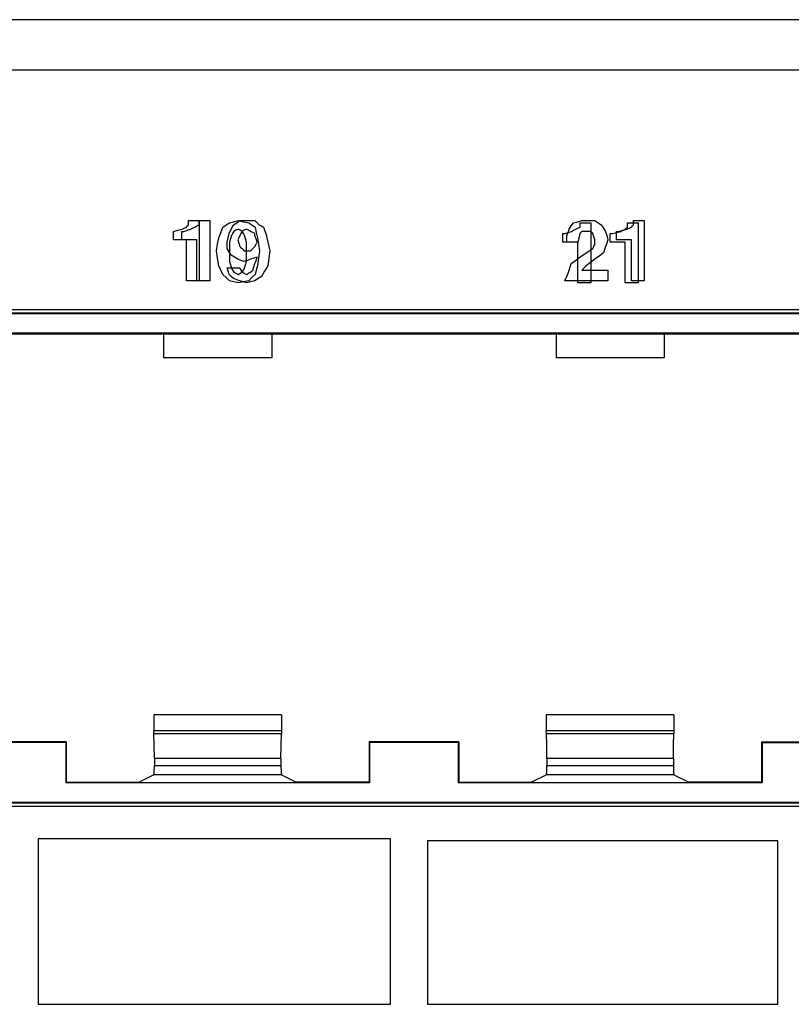
# Paper-space layout 'SH2' of a CAD drawing. Units: inches. Extents: x 6.1 to 25.1, y 7.6 to 15.8.
# Drawn here: x 13.4 to 14.7, y 9.4 to 11 of the extents above; entities that cross this region are included whole.
import ezdxf

# ---------------------------------------------------------------- set-up
doc = ezdxf.new("R2010")
doc.units = ezdxf.units.IN
doc.header["$MEASUREMENT"] = 0
doc.layers.add('1', color=7, linetype='CONTINUOUS')

psp = doc.layouts.new('SH2')

# ---------------------------------------------------------------- linework, layer by layer
at = {"layer": '1', "color": 18, "linetype": 'CONTINUOUS'}
for p, q in [((24.339558, 11.021967), (6.919558, 11.021967)), ((6.919558, 10.940967), (24.339558, 10.940967)), ((13.715529, 10.684818), (13.719007, 10.686557)), ((13.715529, 10.684818), (13.719007, 10.686557)), ((13.719007, 10.686557), (13.720746, 10.688295)), ((13.719007, 10.686557), (13.720746, 10.688295)), ((13.720746, 10.688295), (13.722485, 10.690035)), ((13.720746, 10.688295), (13.722485, 10.690035)), ((13.722485, 10.693512), (13.722485, 10.69699)), ((13.722485, 10.69699), (13.731178, 10.69699)), ((13.722485, 10.693512), (13.722485, 10.69699)), ((13.722485, 10.69699), (13.731178, 10.69699)), ((13.722485, 10.690035), (13.722485, 10.693512)), ((13.722485, 10.690035), (13.722485, 10.693512)), ((13.729007, 10.684818), (13.732485, 10.686557)), ((13.729007, 10.684818), (13.732485, 10.686557)), ((13.731178, 10.69699), (13.739872, 10.69699)), ((13.731178, 10.69699), (13.739872, 10.69699)), ((13.732485, 10.686557), (13.735962, 10.688295)), ((13.732485, 10.686557), (13.735962, 10.688295)), ((13.735962, 10.688295), (13.73944, 10.690035)), ((13.735962, 10.688295), (13.73944, 10.690035)), ((13.73944, 10.693512), (13.73944, 10.69699)), ((13.73944, 10.69699), (13.748134, 10.69699)), ((13.73944, 10.693512), (13.73944, 10.69699)), ((13.73944, 10.69699), (13.748134, 10.69699)), ((13.73944, 10.690035), (13.73944, 10.693512)), ((13.73944, 10.690035), (13.73944, 10.693512)), ((13.739872, 10.69699), (13.739872, 10.648304)), ((13.739872, 10.69699), (13.739872, 10.648304)), ((13.748134, 10.69699), (13.756827, 10.69699)), ((13.748134, 10.69699), (13.756827, 10.69699)), ((13.756827, 10.69699), (13.756827, 10.648304)), ((13.756827, 10.69699), (13.756827, 10.648304)), ((13.774648, 10.677863), (13.778125, 10.686557)), ((13.774648, 10.677863), (13.778125, 10.686557)), ((13.778125, 10.686557), (13.783341, 10.690035)), ((13.778125, 10.686557), (13.783341, 10.690035)), ((13.783341, 10.690035), (13.788557, 10.693512)), ((13.783341, 10.690035), (13.788557, 10.693512)), ((13.788557, 10.693512), (13.795512, 10.695251)), ((13.788557, 10.693512), (13.795512, 10.695251)), ((13.791602, 10.68308), (13.79508, 10.690035)), ((13.791602, 10.68308), (13.79508, 10.690035)), ((13.79508, 10.690035), (13.800296, 10.693512)), ((13.79508, 10.690035), (13.800296, 10.693512)), ((13.795512, 10.695251), (13.802467, 10.69699)), ((13.795512, 10.695251), (13.802467, 10.69699)), ((13.800296, 10.693512), (13.805512, 10.69699)), ((13.800296, 10.693512), (13.805512, 10.69699)), ((13.802467, 10.69699), (13.811161, 10.695251)), ((13.802467, 10.69699), (13.811161, 10.695251)), ((13.805512, 10.69699), (13.812468, 10.69699)), ((13.805512, 10.69699), (13.812468, 10.69699)), ((13.811161, 10.695251), (13.819855, 10.693512)), ((13.811161, 10.695251), (13.819855, 10.693512)), ((13.812468, 10.69699), (13.819423, 10.69699)), ((13.812468, 10.69699), (13.819423, 10.69699)), ((13.819423, 10.69699), (13.824638, 10.69699)), ((13.819423, 10.69699), (13.824638, 10.69699)), ((13.819855, 10.693512), (13.825071, 10.690035)), ((13.819855, 10.693512), (13.825071, 10.690035)), ((13.824638, 10.69699), (13.829855, 10.69699)), ((13.824638, 10.69699), (13.829855, 10.69699)), ((13.825071, 10.690035), (13.830288, 10.686557)), ((13.825071, 10.690035), (13.830288, 10.686557)), ((13.829855, 10.69699), (13.833333, 10.693512)), ((13.829855, 10.69699), (13.833333, 10.693512)), ((13.830288, 10.686557), (13.832026, 10.677863)), ((13.830288, 10.686557), (13.832026, 10.677863)), ((13.833333, 10.693512), (13.83681, 10.690035)), ((13.833333, 10.693512), (13.83681, 10.690035)), ((13.83681, 10.690035), (13.840287, 10.688295)), ((13.83681, 10.690035), (13.840287, 10.688295)), ((13.840287, 10.688295), (13.843765, 10.686557)), ((13.840287, 10.688295), (13.843765, 10.686557)), ((13.843765, 10.686557), (13.845504, 10.681341)), ((13.843765, 10.686557), (13.845504, 10.681341)), ((14.338141, 10.68308), (14.341619, 10.688295)), ((14.338141, 10.68308), (14.341619, 10.688295)), ((14.341619, 10.688295), (14.345097, 10.693512)), ((14.341619, 10.688295), (14.345097, 10.693512)), ((14.345097, 10.693512), (14.352052, 10.695251)), ((14.345097, 10.693512), (14.352052, 10.695251)), ((14.352052, 10.695251), (14.359007, 10.69699)), ((14.352052, 10.695251), (14.359007, 10.69699)), ((14.352485, 10.684818), (14.355962, 10.686557)), ((14.352485, 10.684818), (14.355962, 10.686557)), ((14.355962, 10.690035), (14.355962, 10.693512)), ((14.355962, 10.693512), (14.364655, 10.693512)), ((14.355962, 10.690035), (14.355962, 10.693512)), ((14.355962, 10.693512), (14.364655, 10.693512)), ((14.355962, 10.686557), (14.355962, 10.690035)), ((14.355962, 10.686557), (14.355962, 10.690035)), ((14.359007, 10.69699), (14.362485, 10.69699)), ((14.359007, 10.69699), (14.362485, 10.69699)), ((14.362485, 10.69699), (14.365962, 10.69699)), ((14.362485, 10.69699), (14.365962, 10.69699)), ((14.364655, 10.693512), (14.373349, 10.693512)), ((14.364655, 10.693512), (14.373349, 10.693512)), ((14.365962, 10.69699), (14.372917, 10.69699)), ((14.365962, 10.69699), (14.372917, 10.69699)), ((14.372917, 10.69699), (14.379872, 10.69699)), ((14.372917, 10.69699), (14.379872, 10.69699)), ((14.373349, 10.693512), (14.373349, 10.644827)), ((14.373349, 10.693512), (14.373349, 10.644827)), ((14.379872, 10.69699), (14.385088, 10.693512)), ((14.379872, 10.69699), (14.385088, 10.693512)), ((14.385088, 10.693512), (14.390305, 10.690035)), ((14.385088, 10.693512), (14.390305, 10.690035)), ((14.390305, 10.690035), (14.393783, 10.684818)), ((14.390305, 10.690035), (14.393783, 10.684818)), ((14.430729, 10.684818), (14.432467, 10.686557)), ((14.430729, 10.684818), (14.432467, 10.686557)), ((14.432467, 10.690035), (14.432467, 10.693512)), ((14.432467, 10.693512), (14.441161, 10.693512)), ((14.432467, 10.690035), (14.432467, 10.693512)), ((14.432467, 10.693512), (14.441161, 10.693512)), ((14.432467, 10.686557), (14.432467, 10.690035)), ((14.432467, 10.686557), (14.432467, 10.690035)), ((14.435513, 10.684818), (14.43899, 10.686557)), ((14.435513, 10.684818), (14.43899, 10.686557)), ((14.43899, 10.686557), (14.440729, 10.688295)), ((14.43899, 10.686557), (14.440729, 10.688295)), ((14.440729, 10.688295), (14.442468, 10.690035)), ((14.440729, 10.688295), (14.442468, 10.690035)), ((14.441161, 10.693512), (14.449855, 10.693512)), ((14.441161, 10.693512), (14.449855, 10.693512)), ((14.442468, 10.693512), (14.442468, 10.69699)), ((14.442468, 10.69699), (14.451161, 10.69699)), ((14.442468, 10.693512), (14.442468, 10.69699)), ((14.442468, 10.69699), (14.451161, 10.69699)), ((14.442468, 10.690035), (14.442468, 10.693512)), ((14.442468, 10.690035), (14.442468, 10.693512)), ((14.449855, 10.693512), (14.449855, 10.644827)), ((14.449855, 10.693512), (14.449855, 10.644827)), ((14.451161, 10.69699), (14.459855, 10.69699)), ((14.451161, 10.69699), (14.459855, 10.69699)), ((14.459855, 10.69699), (14.459855, 10.648304)), ((14.459855, 10.69699), (14.459855, 10.648304)), ((13.698142, 10.679602), (13.705097, 10.681341)), ((13.698142, 10.679602), (13.705097, 10.681341)), ((13.698142, 10.672647), (13.698142, 10.679602)), ((13.698142, 10.672647), (13.698142, 10.679602)), ((13.698142, 10.665692), (13.698142, 10.672647)), ((13.698142, 10.665692), (13.698142, 10.672647)), ((13.705097, 10.681341), (13.712052, 10.68308)), ((13.705097, 10.681341), (13.712052, 10.68308)), ((13.711619, 10.672647), (13.711619, 10.679602)), ((13.711619, 10.679602), (13.713358, 10.679602)), ((13.711619, 10.672647), (13.711619, 10.679602)), ((13.711619, 10.679602), (13.713358, 10.679602)), ((13.711619, 10.665692), (13.711619, 10.672647)), ((13.711619, 10.665692), (13.711619, 10.672647)), ((13.712052, 10.68308), (13.715529, 10.684818)), ((13.712052, 10.68308), (13.715529, 10.684818)), ((13.713358, 10.679602), (13.715096, 10.679602)), ((13.713358, 10.679602), (13.715096, 10.679602)), ((13.715096, 10.679602), (13.720313, 10.681341)), ((13.715096, 10.679602), (13.720313, 10.681341)), ((13.720313, 10.681341), (13.72553, 10.68308)), ((13.720313, 10.681341), (13.72553, 10.68308)), ((13.72553, 10.68308), (13.729007, 10.684818)), ((13.72553, 10.68308), (13.729007, 10.684818)), ((13.77117, 10.669169), (13.774648, 10.677863)), ((13.77117, 10.669169), (13.774648, 10.677863)), ((13.786386, 10.669169), (13.788125, 10.676125)), ((13.786386, 10.669169), (13.788125, 10.676125)), ((13.788125, 10.676125), (13.791602, 10.68308)), ((13.788125, 10.676125), (13.791602, 10.68308)), ((13.792035, 10.672647), (13.790297, 10.667431)), ((13.792035, 10.672647), (13.790297, 10.667431)), ((13.793774, 10.676125), (13.792035, 10.672647)), ((13.793774, 10.676125), (13.792035, 10.672647)), ((13.795512, 10.679602), (13.793774, 10.676125)), ((13.795512, 10.679602), (13.793774, 10.676125)), ((13.79899, 10.681341), (13.795512, 10.679602)), ((13.79899, 10.681341), (13.795512, 10.679602)), ((13.802467, 10.68308), (13.79899, 10.681341)), ((13.802467, 10.68308), (13.79899, 10.681341)), ((13.805945, 10.681341), (13.802467, 10.68308)), ((13.805945, 10.681341), (13.802467, 10.68308)), ((13.805512, 10.672647), (13.803774, 10.669169)), ((13.805512, 10.672647), (13.803774, 10.669169)), ((13.807251, 10.676125), (13.805512, 10.672647)), ((13.807251, 10.676125), (13.805512, 10.672647)), ((13.809422, 10.679602), (13.805945, 10.681341)), ((13.809422, 10.679602), (13.805945, 10.681341)), ((13.80899, 10.679602), (13.807251, 10.676125)), ((13.80899, 10.679602), (13.807251, 10.676125)), ((13.812468, 10.681341), (13.80899, 10.679602)), ((13.812468, 10.681341), (13.80899, 10.679602)), ((13.811161, 10.676125), (13.809422, 10.679602)), ((13.811161, 10.676125), (13.809422, 10.679602)), ((13.8129, 10.672647), (13.811161, 10.676125)), ((13.8129, 10.672647), (13.811161, 10.676125)), ((13.815945, 10.68308), (13.812468, 10.681341)), ((13.815945, 10.68308), (13.812468, 10.681341)), ((13.814639, 10.667431), (13.8129, 10.672647)), ((13.814639, 10.667431), (13.8129, 10.672647)), ((13.819423, 10.681341), (13.815945, 10.68308)), ((13.819423, 10.681341), (13.815945, 10.68308)), ((13.8229, 10.679602), (13.819423, 10.681341)), ((13.8229, 10.679602), (13.819423, 10.681341)), ((13.826378, 10.677863), (13.8229, 10.679602)), ((13.826378, 10.677863), (13.8229, 10.679602)), ((13.829855, 10.676125), (13.826378, 10.677863)), ((13.829855, 10.676125), (13.826378, 10.677863)), ((13.829855, 10.674386), (13.829855, 10.676125)), ((13.829855, 10.674386), (13.829855, 10.676125)), ((13.829855, 10.672647), (13.829855, 10.674386)), ((13.829855, 10.672647), (13.829855, 10.674386)), ((13.831594, 10.667431), (13.829855, 10.672647)), ((13.831594, 10.667431), (13.829855, 10.672647)), ((13.832026, 10.677863), (13.833765, 10.669169)), ((13.832026, 10.677863), (13.833765, 10.669169)), ((13.845504, 10.681341), (13.847242, 10.676125)), ((13.845504, 10.681341), (13.847242, 10.676125)), ((13.847242, 10.676125), (13.848982, 10.669169)), ((13.847242, 10.676125), (13.848982, 10.669169)), ((14.328142, 10.669169), (14.328142, 10.676125)), ((14.328142, 10.676125), (14.329881, 10.676125)), ((14.328142, 10.669169), (14.328142, 10.676125)), ((14.328142, 10.676125), (14.329881, 10.676125)), ((14.329881, 10.676125), (14.331619, 10.676125)), ((14.329881, 10.676125), (14.331619, 10.676125)), ((14.331619, 10.676125), (14.336836, 10.677863)), ((14.331619, 10.676125), (14.336836, 10.677863)), ((14.334664, 10.672647), (14.336403, 10.677863)), ((14.334664, 10.672647), (14.336403, 10.677863)), ((14.334664, 10.667431), (14.334664, 10.672647)), ((14.334664, 10.667431), (14.334664, 10.672647)), ((14.336403, 10.677863), (14.338141, 10.68308)), ((14.336403, 10.677863), (14.338141, 10.68308)), ((14.336836, 10.677863), (14.342052, 10.679602)), ((14.336836, 10.677863), (14.342052, 10.679602)), ((14.342052, 10.679602), (14.34553, 10.681341)), ((14.342052, 10.679602), (14.34553, 10.681341)), ((14.34553, 10.681341), (14.349007, 10.68308)), ((14.34553, 10.681341), (14.349007, 10.68308)), ((14.349007, 10.68308), (14.352485, 10.684818)), ((14.349007, 10.68308), (14.352485, 10.684818)), ((14.35553, 10.676125), (14.35379, 10.669169)), ((14.35553, 10.676125), (14.35379, 10.669169)), ((14.357268, 10.677863), (14.35553, 10.676125)), ((14.357268, 10.677863), (14.35553, 10.676125)), ((14.359007, 10.679602), (14.357268, 10.677863)), ((14.359007, 10.679602), (14.357268, 10.677863)), ((14.362485, 10.679602), (14.359007, 10.679602)), ((14.362485, 10.679602), (14.359007, 10.679602)), ((14.365962, 10.679602), (14.362485, 10.679602)), ((14.365962, 10.679602), (14.362485, 10.679602)), ((14.369439, 10.679602), (14.365962, 10.679602)), ((14.369439, 10.679602), (14.365962, 10.679602)), ((14.372917, 10.679602), (14.369439, 10.679602)), ((14.372917, 10.679602), (14.369439, 10.679602)), ((14.374656, 10.677863), (14.372917, 10.679602)), ((14.374656, 10.677863), (14.372917, 10.679602)), ((14.376394, 10.676125), (14.374656, 10.677863)), ((14.376394, 10.676125), (14.374656, 10.677863)), ((14.378134, 10.670908), (14.376394, 10.676125)), ((14.378134, 10.670908), (14.376394, 10.676125)), ((14.379872, 10.665692), (14.378134, 10.670908)), ((14.379872, 10.665692), (14.378134, 10.670908)), ((14.393783, 10.684818), (14.39726, 10.679602)), ((14.393783, 10.684818), (14.39726, 10.679602)), ((14.39726, 10.679602), (14.398998, 10.672647)), ((14.39726, 10.679602), (14.398998, 10.672647)), ((14.398998, 10.672647), (14.400737, 10.665692)), ((14.398998, 10.672647), (14.400737, 10.665692)), ((14.404647, 10.669169), (14.404647, 10.676125)), ((14.404647, 10.676125), (14.406386, 10.676125)), ((14.404647, 10.669169), (14.404647, 10.676125)), ((14.404647, 10.676125), (14.406386, 10.676125)), ((14.406386, 10.676125), (14.408125, 10.676125)), ((14.406386, 10.676125), (14.408125, 10.676125)), ((14.408125, 10.676125), (14.41508, 10.677863)), ((14.408125, 10.676125), (14.41508, 10.677863)), ((14.414647, 10.672647), (14.414647, 10.679602)), ((14.414647, 10.679602), (14.416386, 10.679602)), ((14.414647, 10.672647), (14.414647, 10.679602)), ((14.414647, 10.679602), (14.416386, 10.679602)), ((14.414647, 10.665692), (14.414647, 10.672647)), ((14.414647, 10.665692), (14.414647, 10.672647)), ((14.41508, 10.677863), (14.422035, 10.679602)), ((14.41508, 10.677863), (14.422035, 10.679602)), ((14.416386, 10.679602), (14.418125, 10.679602)), ((14.416386, 10.679602), (14.418125, 10.679602)), ((14.418125, 10.679602), (14.42508, 10.681341)), ((14.418125, 10.679602), (14.42508, 10.681341)), ((14.422035, 10.679602), (14.425512, 10.681341)), ((14.422035, 10.679602), (14.425512, 10.681341)), ((14.42508, 10.681341), (14.432034, 10.68308)), ((14.42508, 10.681341), (14.432034, 10.68308)), ((14.425512, 10.681341), (14.42899, 10.68308)), ((14.425512, 10.681341), (14.42899, 10.68308)), ((14.42899, 10.68308), (14.430729, 10.684818)), ((14.42899, 10.68308), (14.430729, 10.684818)), ((14.432034, 10.68308), (14.435513, 10.684818)), ((14.432034, 10.68308), (14.435513, 10.684818)), ((13.708574, 10.665692), (13.698142, 10.665692)), ((13.708574, 10.665692), (13.698142, 10.665692)), ((13.719007, 10.665692), (13.708574, 10.665692)), ((13.719007, 10.665692), (13.708574, 10.665692)), ((13.723791, 10.665692), (13.711619, 10.665692)), ((13.723791, 10.665692), (13.711619, 10.665692)), ((13.719007, 10.632655), (13.719007, 10.665692)), ((13.719007, 10.632655), (13.719007, 10.665692)), ((13.735962, 10.665692), (13.723791, 10.665692)), ((13.735962, 10.665692), (13.723791, 10.665692)), ((13.735962, 10.632655), (13.735962, 10.665692)), ((13.735962, 10.632655), (13.735962, 10.665692)), ((13.767693, 10.648304), (13.769431, 10.658737)), ((13.767693, 10.648304), (13.769431, 10.658737)), ((13.769431, 10.658737), (13.77117, 10.669169)), ((13.769431, 10.658737), (13.77117, 10.669169)), ((13.784647, 10.662214), (13.786386, 10.669169)), ((13.784647, 10.662214), (13.786386, 10.669169)), ((13.784647, 10.656998), (13.784647, 10.662214)), ((13.784647, 10.656998), (13.784647, 10.662214)), ((13.784647, 10.651782), (13.784647, 10.656998)), ((13.784647, 10.651782), (13.784647, 10.656998)), ((13.790297, 10.667431), (13.788557, 10.662214)), ((13.790297, 10.667431), (13.788557, 10.662214)), ((13.788557, 10.662214), (13.788557, 10.655259)), ((13.788557, 10.662214), (13.788557, 10.655259)), ((13.788557, 10.655259), (13.788557, 10.648304)), ((13.788557, 10.655259), (13.788557, 10.648304)), ((13.803774, 10.669169), (13.802035, 10.665692)), ((13.803774, 10.669169), (13.802035, 10.665692)), ((13.802035, 10.665692), (13.803774, 10.660476)), ((13.802035, 10.665692), (13.803774, 10.660476)), ((13.803774, 10.660476), (13.805512, 10.655259)), ((13.803774, 10.660476), (13.805512, 10.655259)), ((13.805512, 10.655259), (13.807251, 10.653521)), ((13.805512, 10.655259), (13.807251, 10.653521)), ((13.816378, 10.662214), (13.814639, 10.667431)), ((13.816378, 10.662214), (13.814639, 10.667431)), ((13.816378, 10.655259), (13.816378, 10.662214)), ((13.816378, 10.655259), (13.816378, 10.662214)), ((13.816378, 10.648304), (13.816378, 10.655259)), ((13.816378, 10.648304), (13.816378, 10.655259)), ((13.828116, 10.653521), (13.829855, 10.655259)), ((13.828116, 10.653521), (13.829855, 10.655259)), ((13.829855, 10.655259), (13.831594, 10.658737)), ((13.829855, 10.655259), (13.831594, 10.658737)), ((13.833333, 10.662214), (13.831594, 10.667431)), ((13.833333, 10.662214), (13.831594, 10.667431)), ((13.831594, 10.658737), (13.833333, 10.662214)), ((13.831594, 10.658737), (13.833333, 10.662214)), ((13.833765, 10.669169), (13.835504, 10.658737)), ((13.833765, 10.669169), (13.835504, 10.658737)), ((13.835504, 10.658737), (13.837243, 10.648304)), ((13.835504, 10.658737), (13.837243, 10.648304)), ((13.848982, 10.669169), (13.85072, 10.662214)), ((13.848982, 10.669169), (13.85072, 10.662214)), ((13.85072, 10.662214), (13.852459, 10.655259)), ((13.85072, 10.662214), (13.852459, 10.655259)), ((13.852459, 10.655259), (13.854198, 10.648304)), ((13.852459, 10.655259), (13.854198, 10.648304)), ((14.328142, 10.662214), (14.328142, 10.669169)), ((14.328142, 10.662214), (14.328142, 10.669169)), ((14.340313, 10.662214), (14.328142, 10.662214)), ((14.340313, 10.662214), (14.328142, 10.662214)), ((14.334664, 10.662214), (14.334664, 10.667431)), ((14.334664, 10.662214), (14.334664, 10.667431)), ((14.343358, 10.662214), (14.334664, 10.662214)), ((14.343358, 10.662214), (14.334664, 10.662214)), ((14.352485, 10.662214), (14.340313, 10.662214)), ((14.352485, 10.662214), (14.340313, 10.662214)), ((14.352052, 10.662214), (14.343358, 10.662214)), ((14.352052, 10.662214), (14.343358, 10.662214)), ((14.35379, 10.669169), (14.352052, 10.662214)), ((14.35379, 10.669169), (14.352052, 10.662214)), ((14.352485, 10.629178), (14.352485, 10.662214)), ((14.352485, 10.629178), (14.352485, 10.662214)), ((14.376394, 10.651782), (14.378134, 10.655259)), ((14.376394, 10.651782), (14.378134, 10.655259)), ((14.378134, 10.655259), (14.379872, 10.658737)), ((14.378134, 10.655259), (14.379872, 10.658737)), ((14.379872, 10.662214), (14.379872, 10.665692)), ((14.379872, 10.662214), (14.379872, 10.665692)), ((14.379872, 10.658737), (14.379872, 10.662214)), ((14.379872, 10.658737), (14.379872, 10.662214)), ((14.39726, 10.655259), (14.395521, 10.650043)), ((14.39726, 10.655259), (14.395521, 10.650043)), ((14.398998, 10.660476), (14.39726, 10.655259)), ((14.398998, 10.660476), (14.39726, 10.655259)), ((14.400737, 10.665692), (14.398998, 10.660476)), ((14.400737, 10.665692), (14.398998, 10.660476)), ((14.404647, 10.662214), (14.404647, 10.669169)), ((14.404647, 10.662214), (14.404647, 10.669169)), ((14.416819, 10.662214), (14.404647, 10.662214)), ((14.416819, 10.662214), (14.404647, 10.662214)), ((14.426819, 10.665692), (14.414647, 10.665692)), ((14.426819, 10.665692), (14.414647, 10.665692)), ((14.42899, 10.662214), (14.416819, 10.662214)), ((14.42899, 10.662214), (14.416819, 10.662214)), ((14.43899, 10.665692), (14.426819, 10.665692)), ((14.43899, 10.665692), (14.426819, 10.665692)), ((14.42899, 10.629178), (14.42899, 10.662214)), ((14.42899, 10.629178), (14.42899, 10.662214)), ((14.43899, 10.632655), (14.43899, 10.665692)), ((14.43899, 10.632655), (14.43899, 10.665692)), ((13.739872, 10.648304), (13.739872, 10.599619)), ((13.739872, 10.648304), (13.739872, 10.599619)), ((13.756827, 10.648304), (13.756827, 10.599619)), ((13.756827, 10.648304), (13.756827, 10.599619)), ((13.769431, 10.636133), (13.767693, 10.648304)), ((13.769431, 10.636133), (13.767693, 10.648304)), ((13.788125, 10.646565), (13.784647, 10.651782)), ((13.788125, 10.646565), (13.784647, 10.651782)), ((13.791602, 10.641349), (13.788125, 10.646565)), ((13.791602, 10.641349), (13.788125, 10.646565)), ((13.788557, 10.648304), (13.788557, 10.63961)), ((13.788557, 10.648304), (13.788557, 10.63961)), ((13.788557, 10.63961), (13.788557, 10.630917)), ((13.788557, 10.63961), (13.788557, 10.630917)), ((13.796819, 10.637872), (13.791602, 10.641349)), ((13.796819, 10.637872), (13.791602, 10.641349)), ((13.807251, 10.653521), (13.80899, 10.651782)), ((13.807251, 10.653521), (13.80899, 10.651782)), ((13.80899, 10.651782), (13.810729, 10.650043)), ((13.80899, 10.651782), (13.810729, 10.650043)), ((13.810729, 10.650043), (13.812468, 10.648304)), ((13.810729, 10.650043), (13.812468, 10.648304)), ((13.812468, 10.648304), (13.815945, 10.648304)), ((13.812468, 10.648304), (13.815945, 10.648304)), ((13.815945, 10.648304), (13.819423, 10.648304)), ((13.815945, 10.648304), (13.819423, 10.648304)), ((13.816378, 10.63961), (13.816378, 10.648304)), ((13.816378, 10.63961), (13.816378, 10.648304)), ((13.816378, 10.630917), (13.816378, 10.63961)), ((13.816378, 10.630917), (13.816378, 10.63961)), ((13.819423, 10.648304), (13.821161, 10.648304)), ((13.819423, 10.648304), (13.821161, 10.648304)), ((13.821161, 10.648304), (13.8229, 10.648304)), ((13.821161, 10.648304), (13.8229, 10.648304)), ((13.8229, 10.648304), (13.824638, 10.650043)), ((13.8229, 10.648304), (13.824638, 10.650043)), ((13.824638, 10.650043), (13.826378, 10.651782)), ((13.824638, 10.650043), (13.826378, 10.651782)), ((13.826378, 10.651782), (13.828116, 10.653521)), ((13.826378, 10.651782), (13.828116, 10.653521)), ((13.837243, 10.648304), (13.835504, 10.636133)), ((13.837243, 10.648304), (13.835504, 10.636133)), ((13.854198, 10.648304), (13.852459, 10.636133)), ((13.854198, 10.648304), (13.852459, 10.636133)), ((14.35553, 10.637872), (14.365962, 10.644827)), ((14.35553, 10.637872), (14.365962, 10.644827)), ((14.365962, 10.644827), (14.376394, 10.651782)), ((14.365962, 10.644827), (14.376394, 10.651782)), ((14.373349, 10.644827), (14.373349, 10.596142)), ((14.373349, 10.644827), (14.373349, 10.596142)), ((14.386827, 10.63961), (14.379872, 10.634395)), ((14.386827, 10.63961), (14.379872, 10.634395)), ((14.393783, 10.644827), (14.386827, 10.63961)), ((14.393783, 10.644827), (14.386827, 10.63961)), ((14.395521, 10.650043), (14.393783, 10.644827)), ((14.395521, 10.650043), (14.393783, 10.644827)), ((14.449855, 10.644827), (14.449855, 10.596142)), ((14.449855, 10.644827), (14.449855, 10.596142)), ((14.459855, 10.648304), (14.459855, 10.599619)), ((14.459855, 10.648304), (14.459855, 10.599619)), ((13.719007, 10.599619), (13.719007, 10.632655)), ((13.719007, 10.599619), (13.719007, 10.632655)), ((13.735962, 10.599619), (13.735962, 10.632655)), ((13.735962, 10.599619), (13.735962, 10.632655)), ((13.77117, 10.623961), (13.769431, 10.636133)), ((13.77117, 10.623961), (13.769431, 10.636133)), ((13.774648, 10.617006), (13.77117, 10.623961)), ((13.774648, 10.617006), (13.77117, 10.623961)), ((13.788557, 10.630917), (13.790297, 10.6257)), ((13.788557, 10.630917), (13.790297, 10.6257)), ((13.790297, 10.6257), (13.792035, 10.620484)), ((13.790297, 10.6257), (13.792035, 10.620484)), ((13.802035, 10.634395), (13.796819, 10.637872)), ((13.802035, 10.634395), (13.796819, 10.637872)), ((13.807251, 10.632655), (13.802035, 10.634395)), ((13.807251, 10.632655), (13.802035, 10.634395)), ((13.812468, 10.630917), (13.807251, 10.632655)), ((13.812468, 10.630917), (13.807251, 10.632655)), ((13.817684, 10.632655), (13.812468, 10.630917)), ((13.817684, 10.632655), (13.812468, 10.630917)), ((13.8129, 10.620484), (13.814639, 10.6257)), ((13.8129, 10.620484), (13.814639, 10.6257)), ((13.814639, 10.6257), (13.816378, 10.630917)), ((13.814639, 10.6257), (13.816378, 10.630917)), ((13.8229, 10.634395), (13.817684, 10.632655)), ((13.8229, 10.634395), (13.817684, 10.632655)), ((13.828116, 10.636133), (13.8229, 10.634395)), ((13.828116, 10.636133), (13.8229, 10.634395)), ((13.833333, 10.637872), (13.828116, 10.636133)), ((13.833333, 10.637872), (13.828116, 10.636133)), ((13.828116, 10.622223), (13.829855, 10.627439)), ((13.828116, 10.622223), (13.829855, 10.627439)), ((13.829855, 10.627439), (13.831594, 10.632655)), ((13.829855, 10.627439), (13.831594, 10.632655)), ((13.831594, 10.632655), (13.833333, 10.637872)), ((13.831594, 10.632655), (13.833333, 10.637872)), ((13.833765, 10.623961), (13.832026, 10.617006)), ((13.833765, 10.623961), (13.832026, 10.617006)), ((13.835504, 10.636133), (13.833765, 10.623961)), ((13.835504, 10.636133), (13.833765, 10.623961)), ((13.85072, 10.623961), (13.845504, 10.615268)), ((13.85072, 10.623961), (13.845504, 10.615268)), ((13.852459, 10.636133), (13.85072, 10.623961)), ((13.852459, 10.636133), (13.85072, 10.623961)), ((14.339881, 10.622223), (14.341619, 10.627439)), ((14.339881, 10.622223), (14.341619, 10.627439)), ((14.341619, 10.627439), (14.348575, 10.632655)), ((14.341619, 10.627439), (14.348575, 10.632655)), ((14.348575, 10.632655), (14.35553, 10.637872)), ((14.348575, 10.632655), (14.35553, 10.637872)), ((14.352485, 10.596142), (14.352485, 10.629178)), ((14.352485, 10.596142), (14.352485, 10.629178)), ((14.365962, 10.623961), (14.362485, 10.620484)), ((14.365962, 10.623961), (14.362485, 10.620484)), ((14.372917, 10.629178), (14.365962, 10.623961)), ((14.372917, 10.629178), (14.365962, 10.623961)), ((14.379872, 10.634395), (14.372917, 10.629178)), ((14.379872, 10.634395), (14.372917, 10.629178)), ((14.42899, 10.596142), (14.42899, 10.629178)), ((14.42899, 10.596142), (14.42899, 10.629178)), ((14.43899, 10.599619), (14.43899, 10.632655)), ((14.43899, 10.599619), (14.43899, 10.632655)), ((13.778125, 10.610051), (13.774648, 10.617006)), ((13.778125, 10.610051), (13.774648, 10.617006)), ((13.783341, 10.604836), (13.778125, 10.610051)), ((13.783341, 10.604836), (13.778125, 10.610051)), ((13.784647, 10.620484), (13.79508, 10.620484)), ((13.786386, 10.615268), (13.784647, 10.620484)), ((13.784647, 10.620484), (13.79508, 10.620484)), ((13.786386, 10.615268), (13.784647, 10.620484)), ((13.788125, 10.610051), (13.786386, 10.615268)), ((13.788125, 10.610051), (13.786386, 10.615268)), ((13.791602, 10.606574), (13.788125, 10.610051)), ((13.791602, 10.606574), (13.788125, 10.610051)), ((13.79508, 10.603097), (13.791602, 10.606574)), ((13.79508, 10.603097), (13.791602, 10.606574)), ((13.792035, 10.620484), (13.793774, 10.617006)), ((13.792035, 10.620484), (13.793774, 10.617006)), ((13.793774, 10.617006), (13.795512, 10.613529)), ((13.793774, 10.617006), (13.795512, 10.613529)), ((13.79508, 10.620484), (13.805512, 10.620484)), ((13.79508, 10.620484), (13.805512, 10.620484)), ((13.795512, 10.613529), (13.79899, 10.611791)), ((13.795512, 10.613529), (13.79899, 10.611791)), ((13.79899, 10.611791), (13.802467, 10.610051)), ((13.79899, 10.611791), (13.802467, 10.610051)), ((13.802467, 10.610051), (13.805945, 10.611791)), ((13.802467, 10.610051), (13.805945, 10.611791)), ((13.805512, 10.620484), (13.807251, 10.617006)), ((13.805512, 10.620484), (13.807251, 10.617006)), ((13.805945, 10.611791), (13.809422, 10.613529)), ((13.805945, 10.611791), (13.809422, 10.613529)), ((13.807251, 10.617006), (13.80899, 10.613529)), ((13.807251, 10.617006), (13.80899, 10.613529)), ((13.80899, 10.613529), (13.812468, 10.611791)), ((13.80899, 10.613529), (13.812468, 10.611791)), ((13.809422, 10.613529), (13.811161, 10.617006)), ((13.809422, 10.613529), (13.811161, 10.617006)), ((13.811161, 10.617006), (13.8129, 10.620484)), ((13.811161, 10.617006), (13.8129, 10.620484)), ((13.812468, 10.611791), (13.815945, 10.610051)), ((13.812468, 10.611791), (13.815945, 10.610051)), ((13.815945, 10.610051), (13.819423, 10.611791)), ((13.815945, 10.610051), (13.819423, 10.611791)), ((13.819423, 10.611791), (13.8229, 10.613529)), ((13.819423, 10.611791), (13.8229, 10.613529)), ((13.8229, 10.613529), (13.824638, 10.615268)), ((13.8229, 10.613529), (13.824638, 10.615268)), ((13.824638, 10.615268), (13.826378, 10.617006)), ((13.824638, 10.615268), (13.826378, 10.617006)), ((13.830288, 10.610051), (13.825071, 10.604836)), ((13.830288, 10.610051), (13.825071, 10.604836)), ((13.826378, 10.617006), (13.828116, 10.622223)), ((13.826378, 10.617006), (13.828116, 10.622223)), ((13.832026, 10.617006), (13.830288, 10.610051)), ((13.832026, 10.617006), (13.830288, 10.610051)), ((13.840287, 10.606574), (13.835072, 10.603097)), ((13.840287, 10.606574), (13.835072, 10.603097)), ((13.845504, 10.615268), (13.840287, 10.606574)), ((13.845504, 10.615268), (13.840287, 10.606574)), ((14.332926, 10.603097), (14.334664, 10.606574)), ((14.332926, 10.603097), (14.334664, 10.606574)), ((14.334664, 10.606574), (14.336403, 10.611791)), ((14.334664, 10.606574), (14.336403, 10.611791)), ((14.336403, 10.611791), (14.338141, 10.617006)), ((14.336403, 10.611791), (14.338141, 10.617006)), ((14.338141, 10.617006), (14.339881, 10.622223)), ((14.338141, 10.617006), (14.339881, 10.622223)), ((14.362485, 10.620484), (14.359007, 10.617006)), ((14.362485, 10.620484), (14.359007, 10.617006)), ((14.359007, 10.617006), (14.379872, 10.617006)), ((14.359007, 10.617006), (14.379872, 10.617006)), ((14.379872, 10.617006), (14.400737, 10.617006)), ((14.379872, 10.617006), (14.400737, 10.617006)), ((14.400737, 10.617006), (14.400737, 10.608313)), ((14.400737, 10.617006), (14.400737, 10.608313)), ((14.400737, 10.608313), (14.400737, 10.599619)), ((14.400737, 10.608313), (14.400737, 10.599619)), ((13.72944, 10.599619), (13.719007, 10.599619)), ((13.72944, 10.599619), (13.719007, 10.599619)), ((13.739872, 10.599619), (13.72944, 10.599619)), ((13.739872, 10.599619), (13.72944, 10.599619)), ((13.746394, 10.599619), (13.735962, 10.599619)), ((13.746394, 10.599619), (13.735962, 10.599619)), ((13.756827, 10.599619), (13.746394, 10.599619)), ((13.756827, 10.599619), (13.746394, 10.599619)), ((13.788557, 10.599619), (13.783341, 10.604836)), ((13.788557, 10.599619), (13.783341, 10.604836)), ((13.795512, 10.59788), (13.788557, 10.599619)), ((13.795512, 10.59788), (13.788557, 10.599619)), ((13.800296, 10.601357), (13.79508, 10.603097)), ((13.800296, 10.601357), (13.79508, 10.603097)), ((13.802467, 10.596142), (13.795512, 10.59788)), ((13.802467, 10.596142), (13.795512, 10.59788)), ((13.805512, 10.599619), (13.800296, 10.601357)), ((13.805512, 10.599619), (13.800296, 10.601357)), ((13.811161, 10.59788), (13.802467, 10.596142)), ((13.811161, 10.59788), (13.802467, 10.596142)), ((13.810729, 10.59788), (13.805512, 10.599619)), ((13.810729, 10.59788), (13.805512, 10.599619)), ((13.815945, 10.596142), (13.810729, 10.59788)), ((13.815945, 10.596142), (13.810729, 10.59788)), ((13.819855, 10.599619), (13.811161, 10.59788)), ((13.819855, 10.599619), (13.811161, 10.59788)), ((13.8229, 10.59788), (13.815945, 10.596142)), ((13.8229, 10.59788), (13.815945, 10.596142)), ((13.825071, 10.604836), (13.819855, 10.599619)), ((13.825071, 10.604836), (13.819855, 10.599619)), ((13.829855, 10.599619), (13.8229, 10.59788)), ((13.829855, 10.599619), (13.8229, 10.59788)), ((13.835072, 10.603097), (13.829855, 10.599619)), ((13.835072, 10.603097), (13.829855, 10.599619)), ((14.331187, 10.599619), (14.332926, 10.603097)), ((14.331187, 10.599619), (14.332926, 10.603097)), ((14.365962, 10.599619), (14.331187, 10.599619)), ((14.365962, 10.599619), (14.331187, 10.599619)), ((14.362917, 10.596142), (14.352485, 10.596142)), ((14.362917, 10.596142), (14.352485, 10.596142)), ((14.373349, 10.596142), (14.362917, 10.596142)), ((14.373349, 10.596142), (14.362917, 10.596142)), ((14.400737, 10.599619), (14.365962, 10.599619)), ((14.400737, 10.599619), (14.365962, 10.599619)), ((14.439423, 10.596142), (14.42899, 10.596142)), ((14.439423, 10.596142), (14.42899, 10.596142)), ((14.449423, 10.599619), (14.43899, 10.599619)), ((14.449423, 10.599619), (14.43899, 10.599619)), ((14.449855, 10.596142), (14.439423, 10.596142)), ((14.449855, 10.596142), (14.439423, 10.596142)), ((14.459855, 10.599619), (14.449423, 10.599619)), ((14.459855, 10.599619), (14.449423, 10.599619)), ((11.459058, 10.553408), (15.445058, 10.553408)), ((11.46586, 10.547597), (15.438255, 10.547597)), ((11.466751, 10.546706), (15.437365, 10.546706)), ((15.352958, 10.51482), (11.551158, 10.51482)), ((13.222058, 10.513921), (13.682058, 10.513921)), ((13.682058, 10.513921), (13.857058, 10.513921)), ((13.682058, 10.513921), (13.682058, 10.475177)), ((13.857058, 10.513921), (14.317058, 10.513921)), ((13.857058, 10.513921), (13.857058, 10.475177)), ((14.317058, 10.513921), (14.492058, 10.513921)), ((14.317058, 10.513921), (14.317058, 10.475177)), ((14.492058, 10.513921), (14.952058, 10.513921)), ((14.492058, 10.513921), (14.492058, 10.475177)), ((13.857058, 10.475177), (13.682058, 10.475177)), ((14.492058, 10.475177), (14.317058, 10.475177)), ((13.666281, 9.897812), (13.666281, 9.872371)), ((13.872835, 9.897812), (13.666281, 9.897812)), ((13.872835, 9.897812), (13.872835, 9.872371)), ((14.301281, 9.897812), (14.301281, 9.872371)), ((14.507835, 9.897812), (14.301281, 9.897812)), ((14.507835, 9.897812), (14.507835, 9.872371)), ((13.666402, 9.866751), (13.666281, 9.872371)), ((13.666281, 9.872371), (13.872835, 9.872371)), ((13.667005, 9.848423), (13.666402, 9.866751)), ((13.872714, 9.866751), (13.666402, 9.866751)), ((13.872111, 9.848423), (13.872714, 9.866751)), ((13.872835, 9.872371), (13.872714, 9.866751)), ((14.301402, 9.866751), (14.301281, 9.872371)), ((14.301281, 9.872371), (14.507835, 9.872371)), ((14.302005, 9.848423), (14.301402, 9.866751)), ((14.507714, 9.866751), (14.301402, 9.866751)), ((14.507112, 9.848423), (14.507714, 9.866751)), ((14.507835, 9.872371), (14.507714, 9.866751)), ((13.524558, 9.85392), (13.379558, 9.85392)), ((13.523658, 9.853021), (13.380458, 9.853021)), ((13.523658, 9.853021), (13.524558, 9.85392)), ((13.523658, 9.853021), (13.523658, 9.787408)), ((13.524558, 9.85392), (13.524558, 9.788758)), ((13.667146, 9.826948), (13.667005, 9.848423)), ((13.87197, 9.826948), (13.872111, 9.848423)), ((14.159558, 9.85392), (14.014558, 9.85392)), ((14.015458, 9.853021), (14.014558, 9.85392)), ((14.014558, 9.85392), (14.014558, 9.788758)), ((14.158658, 9.853021), (14.015458, 9.853021)), ((14.015458, 9.853021), (14.015458, 9.787408)), ((14.158658, 9.853021), (14.159558, 9.85392)), ((14.158658, 9.853021), (14.158658, 9.787408)), ((14.159558, 9.85392), (14.159558, 9.788758)), ((14.302146, 9.826948), (14.302005, 9.848423)), ((14.50697, 9.826948), (14.507112, 9.848423)), ((14.649558, 9.85392), (14.794558, 9.85392)), ((14.650458, 9.853021), (14.649558, 9.85392)), ((14.649558, 9.85392), (14.649558, 9.788758)), ((14.650458, 9.853021), (14.793658, 9.853021)), ((14.650458, 9.853021), (14.650458, 9.787408)), ((13.667146, 9.826948), (13.667146, 9.815904)), ((13.87197, 9.826948), (13.667146, 9.826948)), ((13.87197, 9.826948), (13.87197, 9.815904)), ((14.302146, 9.826948), (14.302146, 9.815904)), ((14.50697, 9.826948), (14.302146, 9.826948)), ((14.50697, 9.826948), (14.50697, 9.815904)), ((13.666921, 9.805321), (13.667146, 9.815904)), ((13.667146, 9.815904), (13.87197, 9.815904)), ((13.87197, 9.815904), (13.872196, 9.805321)), ((14.30192, 9.805321), (14.302146, 9.815904)), ((14.302146, 9.815904), (14.50697, 9.815904)), ((14.50697, 9.815904), (14.507195, 9.805321)), ((13.666371, 9.800742), (13.642386, 9.788758)), ((13.666371, 9.800742), (13.666921, 9.805321)), ((13.872745, 9.800742), (13.666371, 9.800742)), ((13.872196, 9.805321), (13.872745, 9.800742)), ((13.872745, 9.800742), (13.896729, 9.788758)), ((14.301372, 9.800742), (14.277387, 9.788758)), ((14.301372, 9.800742), (14.30192, 9.805321)), ((14.507744, 9.800742), (14.301372, 9.800742)), ((14.507195, 9.805321), (14.507744, 9.800742)), ((14.507744, 9.800742), (14.53173, 9.788758)), ((13.524558, 9.788758), (13.523658, 9.787408)), ((14.015458, 9.787408), (13.523658, 9.787408)), ((13.524558, 9.788758), (13.642386, 9.788758)), ((14.014558, 9.788758), (13.896729, 9.788758)), ((14.014558, 9.788758), (14.015458, 9.787408)), ((14.159558, 9.788758), (14.158658, 9.787408)), ((14.650458, 9.787408), (14.158658, 9.787408)), ((14.159558, 9.788758), (14.277387, 9.788758)), ((14.649558, 9.788758), (14.53173, 9.788758)), ((14.649558, 9.788758), (14.650458, 9.787408)), ((15.445058, 9.749408), (11.459058, 9.749408)), ((11.46586, 9.755219), (15.438255, 9.755219)), ((11.466751, 9.756109), (15.437365, 9.756109)), ((13.764215, 9.697177), (13.479058, 9.697177)), ((13.479058, 9.697177), (13.479058, 9.563293)), ((13.764215, 9.697177), (13.479058, 9.697177)), ((13.479058, 9.697177), (13.479058, 9.563293)), ((14.049372, 9.697177), (13.764215, 9.697177)), ((14.049372, 9.697177), (13.764215, 9.697177)), ((14.049372, 9.563293), (14.049372, 9.697177)), ((14.049372, 9.563293), (14.049372, 9.697177)), ((14.392476, 9.693699), (14.109058, 9.693699)), ((14.109058, 9.693699), (14.109058, 9.561553)), ((14.392476, 9.693699), (14.109058, 9.693699)), ((14.109058, 9.693699), (14.109058, 9.561553)), ((14.675894, 9.693699), (14.392476, 9.693699)), ((14.675894, 9.693699), (14.392476, 9.693699)), ((14.675894, 9.561553), (14.675894, 9.693699)), ((14.675894, 9.561553), (14.675894, 9.693699)), ((13.479058, 9.563293), (13.479058, 9.429407)), ((13.479058, 9.563293), (13.479058, 9.429407)), ((14.049372, 9.429407), (14.049372, 9.563293)), ((14.049372, 9.429407), (14.049372, 9.563293)), ((14.109058, 9.561553), (14.109058, 9.429407)), ((14.109058, 9.561553), (14.109058, 9.429407)), ((14.675894, 9.429407), (14.675894, 9.561553)), ((14.675894, 9.429407), (14.675894, 9.561553)), ((13.479058, 9.429407), (13.764215, 9.429407)), ((13.479058, 9.429407), (13.764215, 9.429407)), ((13.764215, 9.429407), (14.049372, 9.429407)), ((13.764215, 9.429407), (14.049372, 9.429407)), ((14.109058, 9.429407), (14.392476, 9.429407)), ((14.109058, 9.429407), (14.392476, 9.429407)), ((14.392476, 9.429407), (14.675894, 9.429407)), ((14.392476, 9.429407), (14.675894, 9.429407))]:
    psp.add_line(p, q, dxfattribs=at)

doc.saveas('drawing.dxf')
